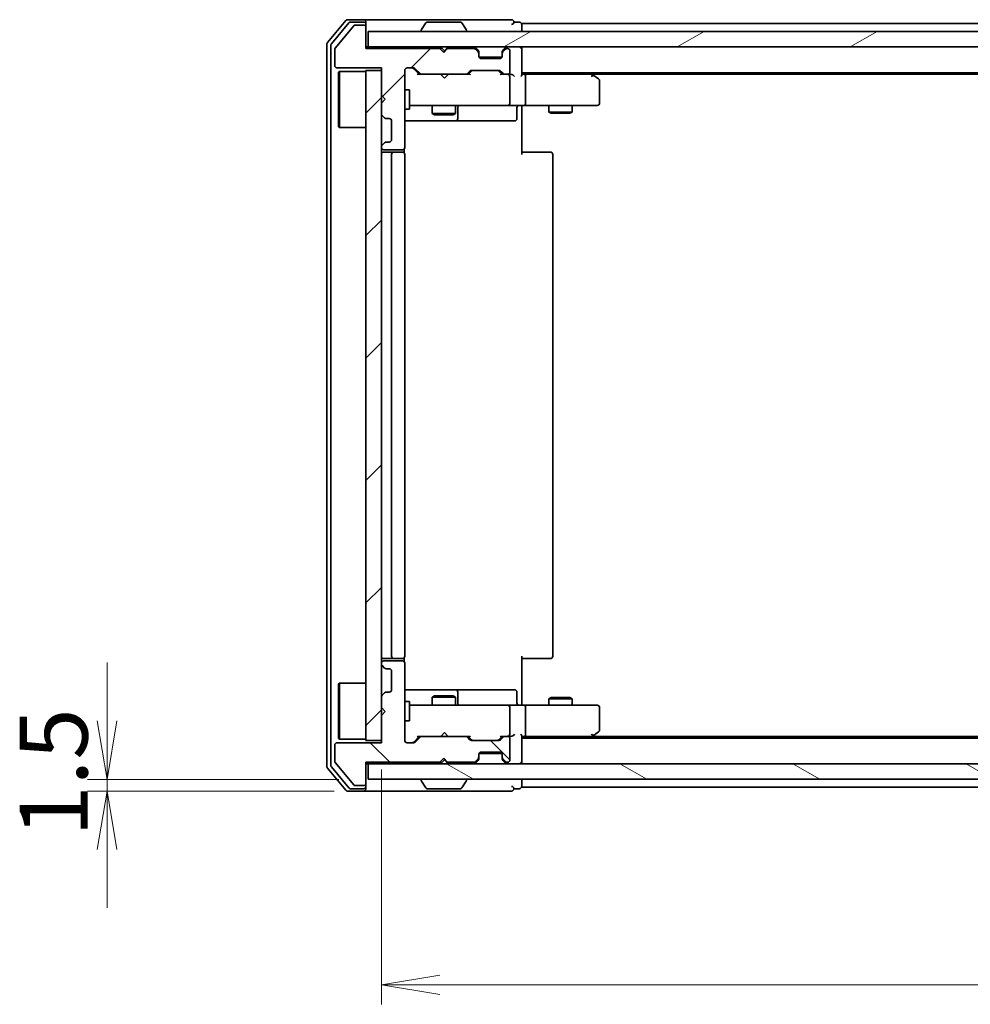
# Model space of a CAD drawing. Units: millimetres. Extents: x 36 to 6157, y 20 to 1003.
# Drawn here: x 1739 to 1861, y 719 to 846 of the extents above; entities that cross this region are included whole.
import ezdxf

# ---------------------------------------------------------------- set-up
doc = ezdxf.new("R2010")
doc.units = ezdxf.units.MM
doc.header["$LTSCALE"] = 2.5
doc.layers.get('Defpoints').update_dxf_attribs({"lineweight": 25})
for name, color, linetype, lineweight in [('Dimension (ISO)', 7, 'Continuous', 18), ('Hatch (ISO)', 1, 'Continuous', 18), ('Visible (ISO)', 7, 'Continuous', 35)]:
    doc.layers.add(name, color=color, linetype=linetype, lineweight=lineweight)
doc.styles.add('Note Text (TK)', font='MS PGothic.ttf')
doc.dimstyles.new('Default - Method 1b (TK)', dxfattribs={"dimscale": 2.5, "dimtxt": 2.5, "dimasz": 2.5, "dimexe": 1, "dimexo": 1.5, "dimgap": 1, "dimtad": 1, "dimdsep": 46, "dimtxsty": 'Note Text (TK)', "dimblk": 'OPEN', "dimcen": 0.09, "dimdle": 5, "dimclrd": 100, "dimclre": 100, "dimclrt": 7, "dimadec": 1, "dimazin": 1, "dimtfac": 1, "dimtmove": 0, "dimatfit": 3, "dimldrblk": 'OPEN', "dimfxl": 1, "dimtolj": 1, "dimlwd": -1, "dimlwe": -1, "dimarcsym": 0})
pattern_1 = [(45, (973, -8), (-7.85772, 7.85772), [])]

# ---------------------------------------------------------------- blocks, each defined once
blk = doc.blocks.new('_Open')
at = {"color": 0, "linetype": 'ByBlock', "lineweight": -2}
for p, q in [((-1, 0.167), (0, 0)), ((-1, -0.167), (0, 0)), ((0, 0), (-1, 0))]:
    blk.add_line(p, q, dxfattribs=at)
blk = doc.blocks.new('*D30')
at = {"layer": 'Defpoints', "color": 0}
for p in [(1749.96, 748.11), (1783.48, 748.11), (1782.88, 746.61)]:
    blk.add_point(p, dxfattribs=at)
at = {"layer": 'Dimension (ISO)', "color": 100}
for p, q in [((1749.96, 755.61), (1749.96, 763.11)), ((1779.73, 748.11), (1747.46, 748.11)), ((1749.96, 746.61), (1749.96, 748.11)), ((1779.13, 746.61), (1747.46, 746.61)), ((1749.96, 739.11), (1749.96, 731.61))]:
    blk.add_line(p, q, dxfattribs=at)
at = {"layer": 'Dimension (ISO)', "color": 100, "xscale": 7.5, "yscale": 7.5, "zscale": 7.5}
for p, rotation in [((1749.96, 748.11), 270), ((1749.96, 746.61), 90)]:
    blk.add_blockref('_Open', p, dxfattribs=dict(at, rotation=rotation))
at = {"layer": 'Dimension (ISO)', "color": 7, "insert": (1743.1, 740.73), "char_height": 6.25, "attachment_point": 4, "rotation": 90, "style": 'Note Text (TK)'}
blk.add_mtext('\\A1;\\fMS PGothic|b0|i0;{\\H8.7150;1.5}', dxfattribs=at)
blk = doc.blocks.new('*D32')
at = {"layer": 'Defpoints', "color": 0}
for p in [(1785.18, 753.11), (2021.18, 753.11), (1785.18, 721.73)]:
    blk.add_point(p, dxfattribs=at)
at = {"layer": 'Dimension (ISO)', "color": 100}
for p, q in [((1785.18, 749.36), (1785.18, 719.23)), ((2021.18, 749.36), (2021.18, 719.23)), ((2013.68, 721.73), (1792.68, 721.73))]:
    blk.add_line(p, q, dxfattribs=at)
at = {"layer": 'Dimension (ISO)', "color": 100, "xscale": 7.5, "yscale": 7.5, "zscale": 7.5, "rotation": 180}
blk.add_blockref('_Open', (1785.18, 721.73), dxfattribs=at)
at = {"layer": 'Dimension (ISO)', "color": 100, "xscale": 7.5, "yscale": 7.5, "zscale": 7.5}
blk.add_blockref('_Open', (2021.18, 721.73), dxfattribs=at)
at = {"layer": 'Dimension (ISO)', "color": 7, "insert": (1894.34, 728.59), "char_height": 6.25, "attachment_point": 4, "style": 'Note Text (TK)'}
blk.add_mtext('\\A1;\\fMS PGothic|b0|i0;{\\H8.7150;236}', dxfattribs=at)

msp = doc.modelspace()

# ---------------------------------------------------------------- hatches: boundary and pattern name
at = {"layer": 'Hatch (ISO)'}
h = msp.add_hatch(dxfattribs=at)
h.set_pattern_fill('ANSI31', color=256, scale=88.9, style=0)
h.set_pattern_definition(pattern_1)
edge = h.paths.add_edge_path()
edge.add_line((1793.177, 841.4116), (1792.677, 841.9116))
edge.add_line((1792.677, 841.9116), (1783.177, 841.9116))
edge.add_line((1783.177, 841.9116), (1783.177, 844.6116))
edge.add_ellipse((1782.877, 844.6116), major_axis=(0, 0.3), ratio=1, start_angle=270, end_angle=360)
edge.add_line((1782.877, 844.9116), (1781.7707, 844.9116))
edge.add_ellipse((1781.7707, 844.7116), major_axis=(-0.2, 0), ratio=1, start_angle=270, end_angle=320.194429)
edge.add_line((1781.617, 844.8396), (1779.2233, 841.9672))
edge.add_ellipse((1779.377, 841.8392), major_axis=(-0.128, -0.1536), ratio=1, start_angle=270, end_angle=309.805571)
edge.add_line((1779.177, 841.8392), (1779.177, 839.7116))
edge.add_ellipse((1779.477, 839.7116), major_axis=(0, -0.3), ratio=1, start_angle=270, end_angle=360)
edge.add_line((1779.477, 839.4116), (1785.177, 839.4116))
edge.add_line((1785.177, 839.4116), (1785.177, 835.9116))
edge.add_line((1785.177, 835.9116), (1785.677, 835.4116))
edge.add_line((1785.677, 835.4116), (1785.177, 834.9116))
edge.add_line((1785.177, 834.9116), (1785.177, 833.5359))
edge.add_ellipse((1785.477, 833.5359), major_axis=(0, -0.3), ratio=1, start_angle=270, end_angle=315)
edge.add_line((1785.2648, 833.3237), (1785.5891, 832.9995))
edge.add_ellipse((1785.8012, 833.2116), major_axis=(0.2121, -0.2121), ratio=1, start_angle=270, end_angle=315)
edge.add_line((1785.8012, 832.9116), (1786.177, 832.9116))
edge.add_ellipse((1786.177, 832.6116), major_axis=(0.3, 0), ratio=1, start_angle=0, end_angle=90, ccw=False)
edge.add_line((1786.477, 832.6116), (1786.477, 830.2116))
edge.add_ellipse((1786.177, 830.2116), major_axis=(0, -0.3), ratio=1, start_angle=0, end_angle=90, ccw=False)
edge.add_line((1786.177, 829.9116), (1785.8012, 829.9116))
edge.add_ellipse((1785.8012, 829.6116), major_axis=(-0.3, 0), ratio=1, start_angle=270, end_angle=315)
edge.add_line((1785.5891, 829.8237), (1785.2648, 829.4995))
edge.add_ellipse((1785.477, 829.2873), major_axis=(-0.2121, -0.2121), ratio=1, start_angle=270, end_angle=315)
edge.add_line((1785.177, 829.2873), (1785.177, 829.2116))
edge.add_ellipse((1785.477, 829.2116), major_axis=(0, -0.3), ratio=1, start_angle=270, end_angle=360)
edge.add_line((1785.477, 828.9116), (1787.877, 828.9116))
edge.add_ellipse((1787.877, 829.2116), major_axis=(0.3, 0), ratio=1, start_angle=270, end_angle=360)
edge.add_line((1788.177, 829.2116), (1788.177, 839.1116))
edge.add_ellipse((1788.477, 839.1116), major_axis=(0, 0.3), ratio=1, start_angle=0, end_angle=90, ccw=False)
edge.add_line((1788.477, 839.4116), (1789.3027, 839.4116))
edge.add_ellipse((1789.3027, 839.1116), major_axis=(0.3, 0), ratio=1, start_angle=45, end_angle=90, ccw=False)
edge.add_line((1789.5148, 839.3237), (1790.1391, 838.6995))
edge.add_ellipse((1790.3512, 838.9116), major_axis=(0.2121, -0.2121), ratio=1, start_angle=270, end_angle=315)
edge.add_line((1790.3512, 838.6116), (1796.0027, 838.6116))
edge.add_ellipse((1796.0027, 838.9116), major_axis=(0.3, 0), ratio=1, start_angle=270, end_angle=315)
edge.add_line((1796.2148, 838.6995), (1796.5391, 839.0237))
edge.add_ellipse((1796.7512, 838.8116), major_axis=(0.2121, 0.2121), ratio=1, start_angle=45, end_angle=90, ccw=False)
edge.add_line((1796.7512, 839.1116), (1800.2527, 839.1116))
edge.add_ellipse((1800.2527, 838.8116), major_axis=(0.3, 0), ratio=1, start_angle=45, end_angle=90, ccw=False)
edge.add_line((1800.4648, 839.0237), (1800.7891, 838.6995))
edge.add_ellipse((1801.0012, 838.9116), major_axis=(0.2121, -0.2121), ratio=1, start_angle=270, end_angle=315)
edge.add_line((1801.0012, 838.6116), (1801.377, 838.6116))
edge.add_ellipse((1801.377, 838.9116), major_axis=(0.3, 0), ratio=1, start_angle=270, end_angle=360)
edge.add_line((1801.677, 838.9116), (1801.677, 841.6116))
edge.add_ellipse((1801.377, 841.6116), major_axis=(0, 0.3), ratio=1, start_angle=270, end_angle=360)
edge.add_line((1801.377, 841.9116), (1801.3012, 841.9116))
edge.add_ellipse((1801.3012, 841.6116), major_axis=(-0.3, 0), ratio=1, start_angle=270, end_angle=315)
edge.add_line((1801.0891, 841.8237), (1800.7648, 841.4995))
edge.add_ellipse((1800.977, 841.2873), major_axis=(-0.2121, -0.2121), ratio=1, start_angle=270, end_angle=315)
edge.add_line((1800.677, 841.2873), (1800.677, 840.9116))
edge.add_ellipse((1800.377, 840.9116), major_axis=(0, -0.3), ratio=1, start_angle=0, end_angle=90, ccw=False)
edge.add_line((1800.377, 840.6116), (1797.977, 840.6116))
edge.add_ellipse((1797.977, 840.9116), major_axis=(-0.3, 0), ratio=1, start_angle=0, end_angle=90, ccw=False)
edge.add_line((1797.677, 840.9116), (1797.677, 841.2873))
edge.add_ellipse((1797.377, 841.2873), major_axis=(0, 0.3), ratio=1, start_angle=270, end_angle=315)
edge.add_line((1797.5891, 841.4995), (1797.2648, 841.8237))
edge.add_ellipse((1797.0527, 841.6116), major_axis=(-0.2121, 0.2121), ratio=1, start_angle=270, end_angle=315)
edge.add_line((1797.0527, 841.9116), (1793.677, 841.9116))
edge.add_line((1793.677, 841.9116), (1793.177, 841.4116))
h = msp.add_hatch(dxfattribs=at)
h.set_pattern_fill('ANSI31', color=256, scale=88.9, angle=-14.999978, style=0)
h.set_pattern_definition([(30, (973, -8), (-5.55625, 9.623705), [])])
h.paths.add_polyline_path([(2022.877, 842.1116), (2022.877, 844.1116), (1783.477, 844.1116), (1783.477, 842.1116)])
h = msp.add_hatch(dxfattribs=at)
h.set_pattern_fill('ANSI31', color=256, scale=88.9, style=0)
h.set_pattern_definition(pattern_1)
h.paths.add_polyline_path([(1783.177, 753.1116), (1785.177, 753.1116), (1785.177, 839.1116), (1783.177, 839.1116)])
h = msp.add_hatch(dxfattribs=at)
h.set_pattern_fill('ANSI31', color=256, scale=88.9, angle=90.00021, style=0)
h.set_pattern_definition([(135.0002, (973, -8), (-7.8577, -7.85775), [])])
edge = h.paths.add_edge_path()
edge.add_line((1792.677, 750.3116), (1793.177, 750.8116))
edge.add_line((1793.177, 750.8116), (1793.677, 750.3116))
edge.add_line((1793.677, 750.3116), (1797.0527, 750.3116))
edge.add_ellipse((1797.0527, 750.6116), major_axis=(0.3, 0), ratio=1, start_angle=270, end_angle=315)
edge.add_line((1797.2648, 750.3995), (1797.5891, 750.7237))
edge.add_ellipse((1797.377, 750.9359), major_axis=(0.2121, 0.2121), ratio=1, start_angle=270, end_angle=315)
edge.add_line((1797.677, 750.9359), (1797.677, 751.3116))
edge.add_ellipse((1797.977, 751.3116), major_axis=(0, 0.3), ratio=1, start_angle=0, end_angle=90, ccw=False)
edge.add_line((1797.977, 751.6116), (1800.377, 751.6116))
edge.add_ellipse((1800.377, 751.3116), major_axis=(0.3, 0), ratio=1, start_angle=0, end_angle=90, ccw=False)
edge.add_line((1800.677, 751.3116), (1800.677, 750.9359))
edge.add_ellipse((1800.977, 750.9359), major_axis=(0, -0.3), ratio=1, start_angle=270, end_angle=315)
edge.add_line((1800.7648, 750.7237), (1801.0891, 750.3995))
edge.add_ellipse((1801.3012, 750.6116), major_axis=(0.2121, -0.2121), ratio=1, start_angle=270, end_angle=315)
edge.add_line((1801.3012, 750.3116), (1801.377, 750.3116))
edge.add_ellipse((1801.377, 750.6116), major_axis=(0.3, 0), ratio=1, start_angle=270, end_angle=360)
edge.add_line((1801.677, 750.6116), (1801.677, 753.3116))
edge.add_ellipse((1801.377, 753.3116), major_axis=(0, 0.3), ratio=1, start_angle=270, end_angle=360)
edge.add_line((1801.377, 753.6116), (1801.0012, 753.6116))
edge.add_ellipse((1801.0012, 753.3116), major_axis=(-0.3, 0), ratio=1, start_angle=270, end_angle=315)
edge.add_line((1800.7891, 753.5237), (1800.4648, 753.1995))
edge.add_ellipse((1800.2527, 753.4116), major_axis=(-0.2121, -0.2121), ratio=1, start_angle=45, end_angle=90, ccw=False)
edge.add_line((1800.2527, 753.1116), (1796.7512, 753.1116))
edge.add_ellipse((1796.7512, 753.4116), major_axis=(-0.3, 0), ratio=1, start_angle=45, end_angle=90, ccw=False)
edge.add_line((1796.5391, 753.1995), (1796.2148, 753.5237))
edge.add_ellipse((1796.0027, 753.3116), major_axis=(-0.2121, 0.2121), ratio=1, start_angle=270, end_angle=315)
edge.add_line((1796.0027, 753.6116), (1790.3512, 753.6116))
edge.add_ellipse((1790.3512, 753.3116), major_axis=(-0.3, 0), ratio=1, start_angle=270, end_angle=315)
edge.add_line((1790.1391, 753.5237), (1789.5148, 752.8995))
edge.add_ellipse((1789.3027, 753.1116), major_axis=(-0.2121, -0.2121), ratio=1, start_angle=45, end_angle=90, ccw=False)
edge.add_line((1789.3027, 752.8116), (1788.477, 752.8116))
edge.add_ellipse((1788.477, 753.1116), major_axis=(-0.3, 0), ratio=1, start_angle=0, end_angle=90, ccw=False)
edge.add_line((1788.177, 753.1116), (1788.177, 763.0116))
edge.add_ellipse((1787.877, 763.0116), major_axis=(0, 0.3), ratio=1, start_angle=270, end_angle=360)
edge.add_line((1787.877, 763.3116), (1785.477, 763.3116))
edge.add_ellipse((1785.477, 763.0116), major_axis=(-0.3, 0), ratio=1, start_angle=270, end_angle=360)
edge.add_line((1785.177, 763.0116), (1785.177, 762.9359))
edge.add_ellipse((1785.477, 762.9359), major_axis=(0, -0.3), ratio=1, start_angle=270, end_angle=315)
edge.add_line((1785.2648, 762.7237), (1785.5891, 762.3995))
edge.add_ellipse((1785.8012, 762.6116), major_axis=(0.2121, -0.2121), ratio=1, start_angle=270, end_angle=315)
edge.add_line((1785.8012, 762.3116), (1786.177, 762.3116))
edge.add_ellipse((1786.177, 762.0116), major_axis=(0.3, 0), ratio=1, start_angle=0, end_angle=90, ccw=False)
edge.add_line((1786.477, 762.0116), (1786.477, 759.6116))
edge.add_ellipse((1786.177, 759.6116), major_axis=(0, -0.3), ratio=1, start_angle=0, end_angle=90, ccw=False)
edge.add_line((1786.177, 759.3116), (1785.8012, 759.3116))
edge.add_ellipse((1785.8012, 759.0116), major_axis=(-0.3, 0), ratio=1, start_angle=270, end_angle=315)
edge.add_line((1785.5891, 759.2237), (1785.2648, 758.8995))
edge.add_ellipse((1785.477, 758.6873), major_axis=(-0.2121, -0.2121), ratio=1, start_angle=270, end_angle=315)
edge.add_line((1785.177, 758.6873), (1785.177, 757.3116))
edge.add_line((1785.177, 757.3116), (1785.677, 756.8116))
edge.add_line((1785.677, 756.8116), (1785.177, 756.3116))
edge.add_line((1785.177, 756.3116), (1785.177, 752.8116))
edge.add_line((1785.177, 752.8116), (1779.477, 752.8116))
edge.add_ellipse((1779.477, 752.5116), major_axis=(-0.3, 0), ratio=1, start_angle=270, end_angle=360)
edge.add_line((1779.177, 752.5116), (1779.177, 750.384))
edge.add_ellipse((1779.377, 750.384), major_axis=(0, -0.2), ratio=1, start_angle=270, end_angle=309.805571)
edge.add_line((1779.2233, 750.256), (1781.617, 747.3836))
edge.add_ellipse((1781.7707, 747.5116), major_axis=(0.128, -0.1536), ratio=1, start_angle=270, end_angle=320.194429)
edge.add_line((1781.7707, 747.3116), (1782.877, 747.3116))
edge.add_ellipse((1782.877, 747.6116), major_axis=(0.3, 0), ratio=1, start_angle=270, end_angle=360)
edge.add_line((1783.177, 747.6116), (1783.177, 750.3116))
edge.add_line((1783.177, 750.3116), (1792.677, 750.3116))
h = msp.add_hatch(dxfattribs=at)
h.set_pattern_fill('ANSI31', color=256, scale=88.9, angle=105.000246, style=0)
h.set_pattern_definition([(150.0002, (973, -8), (-5.55621, -9.62373), [])])
h.paths.add_polyline_path([(1783.477, 750.1116), (1783.477, 748.1116), (2022.877, 748.1116), (2022.877, 750.1116)])

# ---------------------------------------------------------------- linework, layer by layer
at = {"layer": 'Visible (ISO)'}
for p, q in [((1780.587, 845.5036), (1778.2465, 842.695)), ((1782.877, 845.6116), (1780.8175, 845.6116)), ((1798.177, 845.6116), (1782.877, 845.6116)), ((1801.877, 845.6116), (1798.177, 845.6116)), ((1780.9879, 845.2036), (1778.7465, 842.514)), ((1781.617, 844.8396), (1779.2233, 841.9672)), ((1782.877, 845.3116), (1781.2183, 845.3116)), ((1782.877, 844.9116), (1781.7707, 844.9116)), ((1783.177, 845.3116), (1783.177, 845.0116)), ((1783.177, 844.6116), (1783.177, 845.0116)), ((1783.177, 841.9116), (1783.177, 844.6116)), ((1790.277, 844.2116), (1790.277, 844.2523)), ((1790.8678, 845.2206), (1790.3093, 844.3613)), ((1795.3184, 845.3116), (1791.0355, 845.3116)), ((1795.4861, 845.2206), (1796.0447, 844.3613)), ((1796.077, 844.2116), (1796.077, 844.2523)), ((1802.877, 845.3116), (1802.177, 845.3116)), ((1803.177, 844.8116), (1803.177, 845.1116)), ((2003.177, 845.1116), (1803.177, 845.1116)), ((1803.177, 844.1116), (1803.177, 844.8116)), ((2022.877, 844.1116), (1783.477, 844.1116)), ((1783.477, 844.1116), (1783.477, 842.1116)), ((1778.177, 842.503), (1778.177, 749.7202)), ((1778.677, 842.3219), (1778.677, 749.9012)), ((1779.177, 841.8392), (1779.177, 839.7116)), ((1783.477, 842.1116), (1783.177, 842.1116)), ((1792.677, 841.9116), (1783.177, 841.9116)), ((1783.477, 842.1116), (2022.877, 842.1116)), ((1793.177, 841.4116), (1792.677, 841.9116)), ((1792.8508, 842.0237), (1792.7629, 842.1116)), ((1792.8508, 842.0237), (1793.2629, 841.6116)), ((1793.677, 841.9116), (1793.177, 841.4116)), ((1793.2629, 841.6116), (1793.675, 842.0237)), ((1793.7629, 842.1116), (1793.675, 842.0237)), ((1797.0527, 841.9116), (1793.677, 841.9116)), ((1797.5891, 841.6995), (1797.2648, 842.0237)), ((1797.5891, 841.4995), (1797.2648, 841.8237)), ((1797.6096, 841.679), (1797.5891, 841.6995)), ((1800.7648, 841.6995), (1800.7444, 841.679)), ((1801.0891, 842.0237), (1800.7648, 841.6995)), ((1801.0891, 841.8237), (1800.7648, 841.4995)), ((1801.377, 841.9116), (1801.3012, 841.9116)), ((1803.177, 841.8116), (1803.177, 842.1116)), ((1803.177, 838.5237), (1803.177, 841.8116)), ((1793.2629, 841.4975), (1793.2629, 841.6116)), ((1797.677, 841.2873), (1797.677, 841.4873)), ((1797.677, 840.9116), (1797.677, 841.2873)), ((1800.6598, 840.8116), (1797.6941, 840.8116)), ((1800.377, 840.6116), (1797.977, 840.6116)), ((1800.677, 841.4873), (1800.677, 841.2873)), ((1800.677, 841.2873), (1800.677, 840.9116)), ((1801.677, 838.9116), (1801.677, 841.6116)), ((1779.477, 839.4116), (1785.177, 839.4116)), ((1785.177, 839.4116), (1785.177, 835.9116)), ((1788.477, 839.4116), (1789.3027, 839.4116)), ((1789.3149, 839.3237), (1790.027, 838.6116)), ((1789.5148, 839.3237), (1790.1391, 838.6995)), ((1779.677, 838.8616), (1779.777, 838.9616)), ((1779.677, 831.8616), (1779.677, 838.8616)), ((1779.777, 838.9616), (1779.777, 831.7616)), ((1783.177, 838.9616), (1779.777, 838.9616)), ((1785.177, 839.1116), (1783.177, 839.1116)), ((1783.177, 839.1116), (1783.177, 753.1116)), ((1785.177, 753.1116), (1785.177, 839.1116)), ((1788.177, 829.2116), (1788.177, 839.1116)), ((1790.3512, 838.6116), (1789.8509, 838.6116)), ((1790.3512, 838.6116), (1796.0027, 838.6116)), ((1792.8229, 838.5516), (1792.7629, 838.6116)), ((1793.2629, 838.1116), (1792.8229, 838.5516)), ((1793.2629, 838.1116), (1793.7029, 838.5516)), ((1793.7629, 838.6116), (1793.7029, 838.5516)), ((1796.5031, 838.6116), (1796.0027, 838.6116)), ((1796.2148, 838.6995), (1796.5391, 839.0237)), ((1796.327, 838.6116), (1796.7391, 839.0237)), ((1796.7512, 839.1116), (1800.2527, 839.1116)), ((1800.2649, 839.0237), (1800.677, 838.6116)), ((1800.4648, 839.0237), (1800.7891, 838.6995)), ((1801.0012, 838.6116), (1800.5009, 838.6116)), ((1801.0012, 838.6116), (1801.377, 838.6116)), ((1801.7527, 838.6116), (1801.377, 838.6116)), ((1801.677, 834.9116), (1801.677, 838.3116)), ((1803.177, 838.8116), (2003.177, 838.8116)), ((1803.5527, 838.6116), (1803.177, 838.6116)), ((1812.1436, 838.6116), (1803.5527, 838.6116)), ((1803.677, 838.3116), (1803.677, 834.9116)), ((1812.3236, 838.5516), (1811.977, 838.8116)), ((1812.1136, 838.3116), (1812.2692, 838.4672)), ((1812.2436, 838.6116), (1994.1103, 838.6116)), ((1813.057, 838.0016), (1812.3236, 838.5516)), ((1813.177, 834.9116), (1813.177, 837.7616)), ((1785.177, 835.9116), (1785.677, 835.4116)), ((1785.677, 835.4116), (1785.177, 834.9116)), ((1788.177, 836.6116), (1788.777, 836.6116)), ((1788.777, 834.1116), (1788.777, 836.6116)), ((1785.177, 834.9116), (1785.177, 833.5359)), ((1788.177, 834.1116), (1788.777, 834.1116)), ((1788.777, 834.6116), (1789.3624, 834.6116)), ((1789.3624, 834.6116), (1800.5588, 834.6116)), ((1791.677, 834.6116), (1791.677, 833.5616)), ((1794.677, 834.6116), (1794.677, 833.5616)), ((1794.9715, 832.9116), (1794.9715, 834.3116)), ((1800.5588, 834.6116), (1801.377, 834.6116)), ((1803.5527, 834.6116), (1801.377, 834.6116)), ((1802.5757, 834.3116), (1802.5757, 832.9116)), ((1803.177, 834.6039), (1803.177, 834.3866)), ((1803.177, 834.1116), (1803.177, 834.3866)), ((1803.177, 834.1116), (1803.177, 828.3116)), ((1803.5527, 834.6116), (1812.1136, 834.6116)), ((1806.677, 834.6116), (1806.677, 833.7616)), ((1809.677, 834.6116), (1809.677, 833.7616)), ((1812.1136, 834.6116), (1812.877, 834.6116)), ((1785.2648, 833.3237), (1785.5891, 832.9995)), ((1785.8012, 832.9116), (1786.177, 832.9116)), ((1791.677, 833.5616), (1794.677, 833.5616)), ((1791.9837, 833.4082), (1791.677, 833.5616)), ((1794.3703, 833.4082), (1791.9837, 833.4082)), ((1794.3703, 833.4082), (1794.677, 833.5616)), ((1806.677, 833.7616), (1809.677, 833.7616)), ((1806.9837, 833.6082), (1806.677, 833.7616)), ((1809.3703, 833.6082), (1806.9837, 833.6082)), ((1809.3703, 833.6082), (1809.677, 833.7616)), ((1779.677, 831.8616), (1779.777, 831.7616)), ((1783.177, 831.7616), (1779.777, 831.7616)), ((1786.477, 832.6116), (1786.477, 830.2116)), ((1788.177, 832.6116), (1794.4999, 832.6116)), ((1794.4999, 832.6116), (1794.6715, 832.6116)), ((1794.6715, 832.6116), (1798.346, 832.6116)), ((1798.346, 832.6116), (1802.2757, 832.6116)), ((1785.177, 829.2873), (1785.177, 829.2116)), ((1785.5891, 829.8237), (1785.2648, 829.4995)), ((1786.177, 829.9116), (1785.8012, 829.9116)), ((1785.477, 828.9116), (1787.877, 828.9116)), ((1786.777, 828.6116), (1785.477, 828.6116)), ((1786.477, 828.3116), (1786.477, 763.9116)), ((1786.9699, 828.6116), (1786.777, 828.6116)), ((1786.9699, 828.6116), (1787.1113, 828.6116)), ((1787.8184, 828.6116), (1787.1113, 828.6116)), ((1787.8184, 828.6116), (1787.877, 828.6116)), ((1788.0872, 828.5257), (1788.0872, 828.9975)), ((1788.177, 763.9116), (1788.177, 828.3116)), ((1803.177, 828.6116), (1803.5912, 828.6116)), ((1805.9699, 828.6116), (1803.5912, 828.6116)), ((1805.9699, 828.6116), (1806.1113, 828.6116)), ((1806.8184, 828.6116), (1806.1113, 828.6116)), ((1806.8184, 828.6116), (1806.877, 828.6116)), ((1807.177, 763.9116), (1807.177, 828.3116)), ((1785.477, 763.6116), (1786.777, 763.6116)), ((1786.777, 763.6116), (1786.9699, 763.6116)), ((1787.1113, 763.6116), (1786.9699, 763.6116)), ((1787.1113, 763.6116), (1787.8184, 763.6116)), ((1787.877, 763.6116), (1787.8184, 763.6116)), ((1788.0872, 763.2257), (1788.0872, 763.6975)), ((1803.177, 763.9116), (1803.177, 758.1116)), ((1803.5912, 763.6116), (1803.177, 763.6116)), ((1803.5912, 763.6116), (1805.9699, 763.6116)), ((1806.1113, 763.6116), (1805.9699, 763.6116)), ((1806.1113, 763.6116), (1806.8184, 763.6116)), ((1806.877, 763.6116), (1806.8184, 763.6116)), ((1785.177, 763.0116), (1785.177, 762.9359)), ((1785.2648, 762.7237), (1785.5891, 762.3995)), ((1787.877, 763.3116), (1785.477, 763.3116)), ((1785.8012, 762.3116), (1786.177, 762.3116)), ((1788.177, 753.1116), (1788.177, 763.0116)), ((1786.477, 762.0116), (1786.477, 759.6116)), ((1779.677, 760.3616), (1779.777, 760.4616)), ((1779.677, 753.3616), (1779.677, 760.3616)), ((1779.777, 760.4616), (1779.777, 753.2616)), ((1783.177, 760.4616), (1779.777, 760.4616)), ((1794.4999, 759.6116), (1788.177, 759.6116)), ((1794.6715, 759.6116), (1794.4999, 759.6116)), ((1798.346, 759.6116), (1794.6715, 759.6116)), ((1802.2757, 759.6116), (1798.346, 759.6116)), ((1785.177, 758.6873), (1785.177, 757.3116)), ((1785.5891, 759.2237), (1785.2648, 758.8995)), ((1786.177, 759.3116), (1785.8012, 759.3116)), ((1791.9837, 758.815), (1791.677, 758.6616)), ((1794.677, 758.6616), (1791.677, 758.6616)), ((1791.677, 757.6116), (1791.677, 758.6616)), ((1791.9837, 758.815), (1794.3703, 758.815)), ((1794.3703, 758.815), (1794.677, 758.6616)), ((1794.677, 757.6116), (1794.677, 758.6616)), ((1794.9715, 757.9116), (1794.9715, 759.3116)), ((1802.5757, 757.9116), (1802.5757, 759.3116)), ((1806.9837, 758.615), (1806.677, 758.4616)), ((1809.677, 758.4616), (1806.677, 758.4616)), ((1806.677, 757.6116), (1806.677, 758.4616)), ((1806.9837, 758.615), (1809.3703, 758.615)), ((1809.3703, 758.615), (1809.677, 758.4616)), ((1809.677, 757.6116), (1809.677, 758.4616)), ((1785.177, 757.3116), (1785.677, 756.8116)), ((1788.177, 758.1116), (1788.777, 758.1116)), ((1788.777, 755.6116), (1788.777, 758.1116)), ((1789.3624, 757.6116), (1788.777, 757.6116)), ((1800.5588, 757.6116), (1789.3624, 757.6116)), ((1801.377, 757.6116), (1800.5588, 757.6116)), ((1801.377, 757.6116), (1803.5527, 757.6116)), ((1801.677, 753.9116), (1801.677, 757.3116)), ((1803.177, 757.8366), (1803.177, 758.1116)), ((1803.177, 757.8366), (1803.177, 757.6193)), ((1812.1136, 757.6116), (1803.5527, 757.6116)), ((1803.677, 757.3116), (1803.677, 753.9116)), ((1812.877, 757.6116), (1812.1136, 757.6116)), ((1813.177, 754.4616), (1813.177, 757.3116)), ((1785.677, 756.8116), (1785.177, 756.3116)), ((1785.177, 756.3116), (1785.177, 752.8116)), ((1788.177, 755.6116), (1788.777, 755.6116)), ((1779.677, 753.3616), (1779.777, 753.2616)), ((1783.177, 753.2616), (1779.777, 753.2616)), ((1789.3149, 752.8995), (1790.027, 753.6116)), ((1790.1391, 753.5237), (1789.5148, 752.8995)), ((1789.8509, 753.6116), (1790.3512, 753.6116)), ((1796.0027, 753.6116), (1790.3512, 753.6116)), ((1792.7629, 753.6116), (1792.8229, 753.6716)), ((1793.2629, 754.1116), (1792.8229, 753.6716)), ((1793.2629, 754.1116), (1793.7029, 753.6716)), ((1793.7029, 753.6716), (1793.7629, 753.6116)), ((1796.0027, 753.6116), (1796.5031, 753.6116)), ((1796.5391, 753.1995), (1796.2148, 753.5237)), ((1796.327, 753.6116), (1796.7391, 753.1995)), ((1800.677, 753.6116), (1800.2649, 753.1995)), ((1800.7891, 753.5237), (1800.4648, 753.1995)), ((1800.5009, 753.6116), (1801.0012, 753.6116)), ((1801.377, 753.6116), (1801.0012, 753.6116)), ((1801.377, 753.6116), (1801.7527, 753.6116)), ((1801.677, 750.6116), (1801.677, 753.3116)), ((1803.177, 750.4116), (1803.177, 753.6995)), ((1803.177, 753.6116), (1803.5527, 753.6116)), ((2003.177, 753.4116), (1803.177, 753.4116)), ((1803.5527, 753.6116), (1812.1436, 753.6116)), ((1811.977, 753.4116), (1812.3236, 753.6716)), ((1812.1136, 753.9116), (1812.2692, 753.756)), ((1994.1103, 753.6116), (1812.2436, 753.6116)), ((1812.3236, 753.6716), (1813.057, 754.2216)), ((1779.177, 752.5116), (1779.177, 750.384)), ((1785.177, 752.8116), (1779.477, 752.8116)), ((1783.177, 753.1116), (1785.177, 753.1116)), ((1789.3027, 752.8116), (1788.477, 752.8116)), ((1800.2527, 753.1116), (1796.7512, 753.1116)), ((1792.677, 750.3116), (1793.177, 750.8116)), ((1793.177, 750.8116), (1793.677, 750.3116)), ((1793.2629, 750.6116), (1793.2629, 750.7257)), ((1797.2648, 750.3995), (1797.5891, 750.7237)), ((1797.677, 750.9359), (1797.677, 751.3116)), ((1797.677, 750.7359), (1797.677, 750.9359)), ((1800.6598, 751.4116), (1797.6941, 751.4116)), ((1797.977, 751.6116), (1800.377, 751.6116)), ((1800.677, 751.3116), (1800.677, 750.9359)), ((1800.677, 750.9359), (1800.677, 750.7359)), ((1800.7648, 750.7237), (1801.0891, 750.3995)), ((1778.2465, 749.5281), (1780.587, 746.7195)), ((1778.7465, 749.7092), (1780.9879, 747.0195)), ((1779.2233, 750.256), (1781.617, 747.3836)), ((1783.177, 747.6116), (1783.177, 750.3116)), ((1783.177, 750.3116), (1792.677, 750.3116)), ((1783.177, 750.1116), (1783.477, 750.1116)), ((1783.477, 750.1116), (1783.477, 748.1116)), ((2022.877, 750.1116), (1783.477, 750.1116)), ((1792.7629, 750.1116), (1792.8508, 750.1995)), ((1792.8508, 750.1995), (1793.2629, 750.6116)), ((1793.675, 750.1995), (1793.2629, 750.6116)), ((1793.675, 750.1995), (1793.7629, 750.1116)), ((1793.677, 750.3116), (1797.0527, 750.3116)), ((1797.2648, 750.1995), (1797.5891, 750.5237)), ((1797.5891, 750.5237), (1797.6096, 750.5442)), ((1800.7444, 750.5442), (1800.7648, 750.5237)), ((1800.7648, 750.5237), (1801.0891, 750.1995)), ((1801.3012, 750.3116), (1801.377, 750.3116)), ((1803.177, 750.1116), (1803.177, 750.4116)), ((1781.2183, 746.9116), (1782.877, 746.9116)), ((1781.7707, 747.3116), (1782.877, 747.3116)), ((1783.177, 747.2116), (1783.177, 747.6116)), ((1783.177, 747.2116), (1783.177, 746.9116)), ((1783.477, 748.1116), (2022.877, 748.1116)), ((1790.277, 748.0116), (1790.277, 747.9709)), ((1790.8678, 747.0026), (1790.3093, 747.8619)), ((1791.0355, 746.9116), (1795.3184, 746.9116)), ((1795.4861, 747.0026), (1796.0447, 747.8619)), ((1796.077, 748.0116), (1796.077, 747.9709)), ((1802.177, 746.9116), (1802.877, 746.9116)), ((1803.177, 747.4116), (1803.177, 748.1116)), ((1803.177, 747.1116), (1803.177, 747.4116)), ((1803.177, 747.1116), (2003.177, 747.1116)), ((1780.8175, 746.6116), (1782.877, 746.6116)), ((1782.877, 746.6116), (1798.177, 746.6116)), ((1798.177, 746.6116), (1801.877, 746.6116))]:
    msp.add_line(p, q, dxfattribs=at)
for centre, radius, start, end in [((1780.8175, 845.3116), 0.3, 90, 140.194429), ((1782.877, 845.3116), 0.3, 0, 90), ((1801.877, 845.3116), 0.3, 0, 90), ((1781.2183, 845.0116), 0.3, 90, 140.194429), ((1781.7707, 844.7116), 0.2, 90, 140.194429), ((1782.877, 845.0116), 0.3, 0, 90), ((1782.877, 844.6116), 0.3, 0, 90), ((1790.477, 844.2523), 0.2, 146.976132, 180), ((1790.377, 844.2116), 0.1, 180, 270), ((1791.0355, 845.1116), 0.2, 90, 146.976132), ((1795.3184, 845.1116), 0.2, 33.023868, 90), ((1795.977, 844.2116), 0.1, 270, 0), ((1795.877, 844.2523), 0.2, 0, 33.023868), ((1801.877, 845.3116), 0.3, 270, 0), ((1802.877, 845.0116), 0.3, 0, 90), ((1778.477, 842.503), 0.3, 140.194429, 180), ((1778.977, 842.3219), 0.3, 140.194429, 180), ((1779.377, 841.8392), 0.2, 140.194429, 180), ((1793.0629, 841.8116), 0.3, 135, 177.373755), ((1793.4629, 841.8116), 0.3, 19.471221, 45), ((1797.0527, 841.8116), 0.3, 45, 90), ((1797.0527, 841.6116), 0.3, 45, 90), ((1797.377, 841.4873), 0.3, 0, 45), ((1800.977, 841.4873), 0.3, 135, 180), ((1801.3012, 841.8116), 0.3, 90, 135), ((1801.3012, 841.6116), 0.3, 90, 135), ((1801.377, 841.6116), 0.3, 0, 90), ((1802.877, 841.8116), 0.3, 0, 90), ((1797.377, 841.2873), 0.3, 0, 45), ((1797.977, 840.9116), 0.3, 180, 270), ((1800.377, 840.9116), 0.3, 270, 0), ((1800.977, 841.2873), 0.3, 135, 180), ((1779.477, 839.7116), 0.3, 180, 270), ((1788.477, 839.1116), 0.3, 90, 180), ((1789.3027, 839.1116), 0.3, 45, 90), ((1790.3512, 838.9116), 0.3, 225, 270), ((1796.0027, 838.9116), 0.3, 270, 315), ((1796.7512, 838.8116), 0.3, 90, 135), ((1800.2527, 838.8116), 0.3, 45, 90), ((1801.0012, 838.9116), 0.3, 225, 270), ((1801.377, 838.9116), 0.3, 270, 0), ((1801.377, 838.3116), 0.3, 66.562016, 90), ((1801.377, 838.3116), 0.3, 0, 31.244455), ((1812.1436, 838.3116), 0.3, 66.562004, 90), ((1812.1436, 838.3116), 0.3, 53.130102, 66.562021), ((1812.877, 837.7616), 0.3, 0, 53.130102), ((1795.2715, 834.3116), 0.3, 90, 180), ((1801.377, 834.9116), 0.3, 270, 0), ((1802.8757, 834.3116), 0.3, 90, 180), ((1812.877, 834.9116), 0.3, 270, 0), ((1785.477, 833.5359), 0.3, 180, 225), ((1785.8012, 833.2116), 0.3, 225, 270), ((1786.177, 832.6116), 0.3, 0, 90), ((1794.6715, 832.9116), 0.3, 270, 0), ((1802.2757, 832.9116), 0.3, 270, 0), ((1785.477, 829.2873), 0.3, 135, 180), ((1785.477, 829.2116), 0.3, 180, 270), ((1785.8012, 829.6116), 0.3, 90, 135), ((1786.177, 830.2116), 0.3, 270, 0), ((1787.877, 829.2116), 0.3, 270, 0), ((1785.477, 828.3116), 0.3, 90, 180), ((1786.777, 828.3116), 0.3, 90, 180), ((1787.877, 828.3116), 0.3, 0, 90), ((1806.877, 828.3116), 0.3, 0, 90), ((1785.477, 763.9116), 0.3, 180, 270), ((1786.777, 763.9116), 0.3, 180, 270), ((1787.877, 763.9116), 0.3, 270, 0), ((1806.877, 763.9116), 0.3, 270, 0), ((1785.477, 763.0116), 0.3, 90, 180), ((1785.477, 762.9359), 0.3, 180, 225), ((1785.8012, 762.6116), 0.3, 225, 270), ((1786.177, 762.0116), 0.3, 0, 90), ((1787.877, 763.0116), 0.3, 0, 90), ((1786.177, 759.6116), 0.3, 270, 0), ((1794.6715, 759.3116), 0.3, 0, 90), ((1802.2757, 759.3116), 0.3, 0, 90), ((1785.477, 758.6873), 0.3, 135, 180), ((1785.8012, 759.0116), 0.3, 90, 135), ((1795.2715, 757.9116), 0.3, 180, 270), ((1801.377, 757.3116), 0.3, 0, 90), ((1802.8757, 757.9116), 0.3, 180, 270), ((1812.877, 757.3116), 0.3, 0, 90), ((1790.3512, 753.3116), 0.3, 90, 135), ((1796.0027, 753.3116), 0.3, 45, 90), ((1801.0012, 753.3116), 0.3, 90, 135), ((1801.377, 753.9116), 0.3, 270, 293.437996), ((1801.377, 753.3116), 0.3, 0, 90), ((1801.377, 753.9116), 0.3, 328.755545, 0), ((1812.1436, 753.9116), 0.3, 270, 293.437984), ((1812.1436, 753.9116), 0.3, 293.437984, 306.869898), ((1812.877, 754.4616), 0.3, 306.869898, 0), ((1779.477, 752.5116), 0.3, 90, 180), ((1788.477, 753.1116), 0.3, 180, 270), ((1789.3027, 753.1116), 0.3, 270, 315), ((1796.7512, 753.4116), 0.3, 225, 270), ((1800.2527, 753.4116), 0.3, 270, 315), ((1797.377, 750.9359), 0.3, 315, 0), ((1797.377, 750.7359), 0.3, 315, 0), ((1797.977, 751.3116), 0.3, 90, 180), ((1800.377, 751.3116), 0.3, 0, 90), ((1800.977, 750.9359), 0.3, 180, 225), ((1800.977, 750.7359), 0.3, 180, 225), ((1778.477, 749.7202), 0.3, 180, 219.805571), ((1778.977, 749.9012), 0.3, 180, 219.805571), ((1779.377, 750.384), 0.2, 180, 219.805571), ((1793.0629, 750.4116), 0.3, 182.626245, 225), ((1793.4629, 750.4116), 0.3, 315, 340.528779), ((1797.0527, 750.6116), 0.3, 270, 315), ((1797.0527, 750.4116), 0.3, 270, 315), ((1801.3012, 750.6116), 0.3, 225, 270), ((1801.3012, 750.4116), 0.3, 225, 270), ((1801.377, 750.6116), 0.3, 270, 0), ((1802.877, 750.4116), 0.3, 270, 0), ((1781.2183, 747.2116), 0.3, 219.805571, 270), ((1781.7707, 747.5116), 0.2, 219.805571, 270), ((1782.877, 747.6116), 0.3, 270, 0), ((1782.877, 747.2116), 0.3, 270, 0), ((1782.877, 746.9116), 0.3, 270, 0), ((1790.377, 748.0116), 0.1, 90, 180), ((1790.477, 747.9709), 0.2, 180, 213.023868), ((1791.0355, 747.1116), 0.2, 213.023868, 270), ((1795.3184, 747.1116), 0.2, 270, 326.976132), ((1795.977, 748.0116), 0.1, 0, 90), ((1795.877, 747.9709), 0.2, 326.976132, 0), ((1801.877, 746.9116), 0.3, 0, 90), ((1801.877, 746.9116), 0.3, 270, 0), ((1802.877, 747.2116), 0.3, 270, 0), ((1780.8175, 746.9116), 0.3, 219.805571, 270)]:
    msp.add_arc(centre, radius, start, end, dxfattribs=at)
for centre, major_axis, ratio, start_param, end_param in [((1789.1027, 839.1116), (0.3, 0), 0.99985076, 0.78532354, 1.57079633), ((1789.7477, 838.3116), (-0.1246, -0.2958), 0.40041045, 3.30861727, 3.95211838), ((1796.6062, 838.3116), (0.1246, -0.2958), 0.40041045, 2.33106693, 2.97456804), ((1796.9513, 838.8116), (-0.3, 0), 0.99985076, 4.71238898, 5.49786177), ((1800.0527, 838.8116), (0.3, 0), 0.99985076, 0.78532354, 1.57079633), ((1800.3977, 838.3116), (-0.1246, -0.2958), 0.40041045, 3.30861727, 3.95211838), ((1801.3448, 838.3116), (0.6487, 0.2044), 0.33843751, 1.23011504, 1.46454615), ((1801.377, 838.3341), (0.2515, 0.483), 0.33843751, 4.88684285, 5.16156968), ((1801.7527, 838.3116), (0.4243, 0), 0.70710678, 0.78539816, 1.57079633), ((1802.0527, 838.3116), (0.2772, -0.2772), 0.41421356, 1.17809725, 1.96349541), ((1802.877, 838.3116), (-0.2772, -0.2772), 0.41421356, 1.96349541, 2.74889357), ((1803.5527, 838.3116), (0, 0.3), 0.41421356, 4.71238898, 6.28318531), ((1812.1136, 838.3341), (-0.2411, 0.4823), 0.37002441, 4.52944541, 4.80417225), ((1803.5527, 834.9116), (0, 0.3), 0.41421356, 3.14159265, 4.71238898), ((1803.5527, 757.3116), (0, 0.3), 0.41421356, 4.71238898, 6.28318531), ((1789.7477, 753.9116), (-0.1246, 0.2958), 0.40041045, 2.33106693, 2.97456804), ((1796.6062, 753.9116), (0.1246, 0.2958), 0.40041045, 3.30861727, 3.95211838), ((1800.3977, 753.9116), (-0.1246, 0.2958), 0.40041045, 2.33106693, 2.97456804), ((1801.3448, 753.9116), (0.6487, -0.2044), 0.33843751, 4.81863915, 5.05307036), ((1801.377, 753.889), (0.2515, -0.483), 0.33843751, 1.12161563, 1.39634246), ((1801.7527, 753.9116), (0.4243, 0), 0.70710678, 4.71238898, 5.49778714), ((1802.0527, 753.9116), (-0.2772, -0.2772), 0.41421356, 1.17809725, 1.96349541), ((1802.877, 753.9116), (-0.2772, 0.2772), 0.41421356, 3.53429174, 4.3196899), ((1803.5527, 753.9116), (0, 0.3), 0.41421356, 3.14159265, 4.71238898), ((1812.1136, 753.889), (-0.2411, -0.4823), 0.37002441, 1.47901306, 1.75373989), ((1789.1027, 753.1116), (0.3, 0), 0.99985076, 4.71238898, 5.49786177), ((1796.9513, 753.4116), (-0.3, 0), 0.99985076, 0.78532354, 1.57079633), ((1800.0527, 753.4116), (0.3, 0), 0.99985076, 4.71238898, 5.49786177)]:
    msp.add_ellipse(centre, major_axis=major_axis, ratio=ratio, start_param=start_param, end_param=end_param, dxfattribs=at)
for points, knots in [([(1801.4963, 838.5868), (1801.5018, 838.5844), (1801.5073, 838.5819), (1801.5412, 838.5646), (1801.5675, 838.5453), (1801.6048, 838.5081), (1801.6213, 838.4873), (1801.6335, 838.4672)], [0.3810312192, 0.3810312192, 0.3810312192, 0.3810312192, 0.382741903, 0.382741903, 0.3917616542, 0.3917616542, 0.3985536381, 0.3985536381, 0.3985536381, 0.3985536381]), ([(1812.263, 838.5868), (1812.2641, 838.5841), (1812.265, 838.5812), (1812.27, 838.5645), (1812.2728, 838.543), (1812.2729, 838.506), (1812.2717, 838.4864), (1812.2692, 838.4672)], [0.250886766, 0.250886766, 0.250886766, 0.250886766, 0.2528779694, 0.2528779694, 0.2619584182, 0.2619584182, 0.268388032, 0.268388032, 0.268388032, 0.268388032]), ([(1804.3395, 834.6116), (1804.2701, 834.6116), (1804.1983, 834.6091), (1804.0499, 834.6021), (1803.9734, 834.5977), (1803.8164, 834.5904), (1803.7359, 834.5875), (1803.574, 834.5856), (1803.4926, 834.5866), (1803.3324, 834.5916), (1803.2535, 834.5956), (1803.177, 834.5996)], [0, 0, 0, 0, 0.022954349, 0.022954349, 0.045908698, 0.045908698, 0.068863048, 0.068863048, 0.091817397, 0.091817397, 0.114771746, 0.114771746, 0.114771746, 0.114771746]), ([(1804.3395, 757.6116), (1804.2701, 757.6116), (1804.1983, 757.6141), (1804.0499, 757.621), (1803.9734, 757.6255), (1803.8164, 757.6328), (1803.7359, 757.6357), (1803.574, 757.6376), (1803.4926, 757.6366), (1803.3324, 757.6316), (1803.2535, 757.6276), (1803.177, 757.6236)], [0, 0, 0, 0, 0.022954349, 0.022954349, 0.045908698, 0.045908698, 0.068863048, 0.068863048, 0.091817397, 0.091817397, 0.114771746, 0.114771746, 0.114771746, 0.114771746]), ([(1801.4963, 753.6363), (1801.5026, 753.6391), (1801.5086, 753.6419), (1801.5411, 753.6587), (1801.5703, 753.6802), (1801.6064, 753.7172), (1801.6218, 753.7368), (1801.6335, 753.756)], [0.250886766, 0.250886766, 0.250886766, 0.250886766, 0.2528779694, 0.2528779694, 0.2619584182, 0.2619584182, 0.268388032, 0.268388032, 0.268388032, 0.268388032]), ([(1812.263, 753.6363), (1812.2639, 753.6387), (1812.2648, 753.6413), (1812.2701, 753.6585), (1812.2726, 753.6779), (1812.273, 753.7151), (1812.2718, 753.7359), (1812.2692, 753.756)], [0.3810312192, 0.3810312192, 0.3810312192, 0.3810312192, 0.382741903, 0.382741903, 0.3917616542, 0.3917616542, 0.3985536381, 0.3985536381, 0.3985536381, 0.3985536381])]:
    msp.add_open_spline(points, degree=3, knots=knots, dxfattribs=at)

# ---------------------------------------------------------------- dimensions: what is measured, and where the dimension line sits
at = {"layer": 'Dimension (ISO)', "color": 100}
dim = msp.add_linear_dim(base=(1749.9607, 748.1116), p1=(1782.877, 746.6116), p2=(1783.477, 748.1116), angle=90, text='\\fMS PGothic|b0|i0;{\\H8.7150;<>}', dimstyle='Default - Method 1b (TK)', override={"dimasz": 3, "dimgap": 1, "dimdec": 1, "dimtol": 0, "dimlim": 0, "dimtp": 0, "dimtm": 0, "dimtdec": 1, "dimtofl": 1, "dimatfit": 1}, dxfattribs=at)
dim.commit()
dim.dimension.update_dxf_attribs({"geometry": '*D30', "text_midpoint": (1749.9607, 747.3616), "dimtype": 160})
dim = msp.add_linear_dim(base=(1785.177, 721.7348), p1=(2021.177, 753.1116), p2=(1785.177, 753.1116), angle=180, text='\\fMS PGothic|b0|i0;{\\H8.7150;<>}', dimstyle='Default - Method 1b (TK)', override={"dimasz": 3, "dimdec": 0, "dimtdec": 0, "dimtofl": 0, "dimatfit": 1}, dxfattribs=at)
dim.commit()
dim.dimension.update_dxf_attribs({"geometry": '*D32', "text_midpoint": (1903.177, 728.5923)})

doc.saveas('drawing.dxf')
